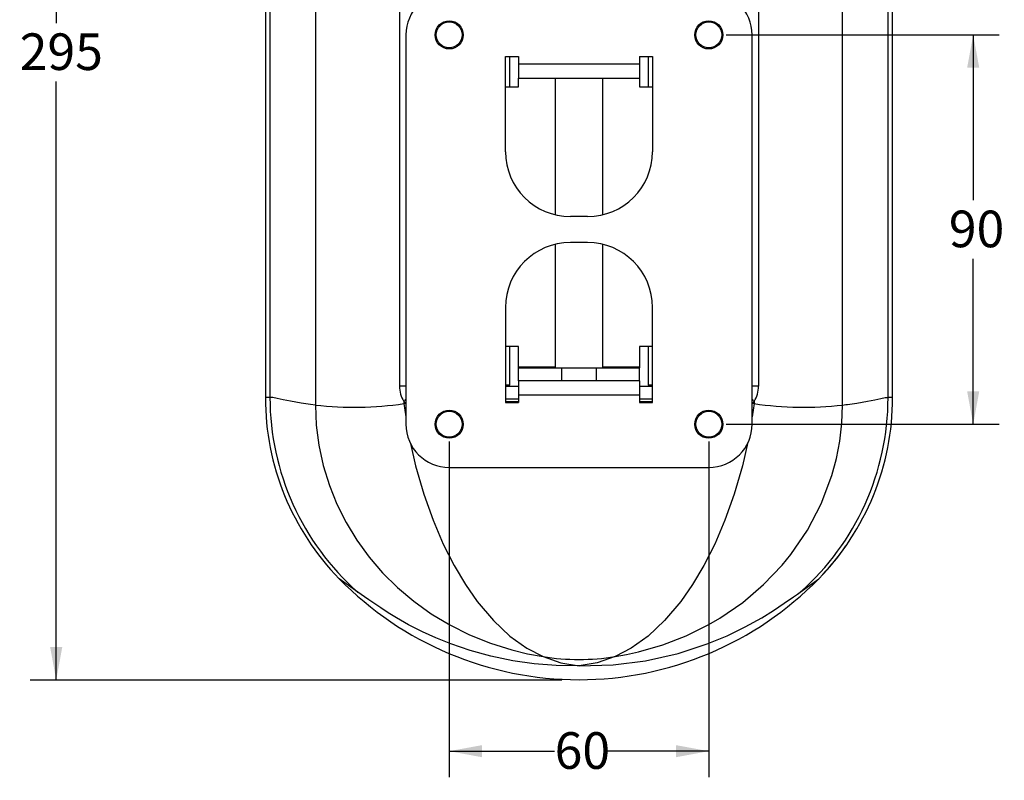
# Model space of a CAD drawing. Extents: x 20 to 1660, y 20 to 1168.
# Drawn here: x 899 to 1127, y 637 to 813 of the extents above; entities that cross this region are included whole.
import ezdxf

# ---------------------------------------------------------------- set-up
doc = ezdxf.new("R2010")
doc.units = 0
doc.header["$LTSCALE"] = 4
doc.linetypes.add('SLD-SOLID', pattern=[0])
doc.layers.add('CAD', color=4, linetype='SLD-SOLID')
doc.layers.add('CAM', color=1, linetype='SLD-SOLID')
doc.styles.add('SLDTEXTSTYLE0', font='SWISSC.TTF')
doc.dimstyles.new('SLDDIMSTYLE0', dxfattribs={"dimtxt": 8.57691, "dimasz": 7.6, "dimexe": 0, "dimexo": 0.0625, "dimgap": 2.144227, "dimtad": 0, "dimtih": 1, "dimtoh": 1, "dimdec": 0, "dimlfac": 1.142857, "dimrnd": 1e-09, "dimzin": 12, "dimtxsty": 'SLDTEXTSTYLE0', "dimsah": 1, "dimcen": 0.09, "dimazin": 3, "dimtfac": 1, "dimtdec": 0, "dimtofl": 0, "dimtmove": 0, "dimatfit": 3, "dimtolj": 1, "dimtzin": 12})
doc.dimstyles.new('SLDDIMSTYLE1', dxfattribs={"dimtxt": 8.57691, "dimasz": 7.6, "dimexe": 0, "dimexo": 0.0625, "dimgap": 2.144227, "dimtad": 0, "dimtih": 1, "dimtoh": 1, "dimdec": 1, "dimlfac": 1.142857, "dimrnd": 1e-09, "dimzin": 12, "dimtxsty": 'SLDTEXTSTYLE0', "dimsah": 1, "dimcen": 0.09, "dimazin": 3, "dimtfac": 1, "dimtdec": 1, "dimtofl": 0, "dimtmove": 0, "dimatfit": 3, "dimtolj": 1, "dimtzin": 12})

# ---------------------------------------------------------------- blocks, each defined once
blk = doc.blocks.new('_D_4')
at = {"layer": 'CAD'}
for p, q in [((1024.55, 955.08), (901.72, 955.08)), ((907.72, 955.08), (907.72, 811.81)), ((907.72, 659.94), (907.72, 798.28)), ((1024.55, 659.94), (901.72, 659.94))]:
    blk.add_line(p, q, dxfattribs=at)
for points in [[(907.72, 955.08), (906.32, 947.48), (909.12, 947.48)], [(907.72, 659.94), (909.12, 667.54), (906.32, 667.54)]]:
    blk.add_solid(points, dxfattribs=at)
at = {"layer": 'CAD', "insert": (899.28, 809.43), "char_height": 8.467, "attachment_point": 1, "style": 'SLDTEXTSTYLE0'}
blk.add_mtext('295', dxfattribs=at)
blk = doc.blocks.new('_D_6')
at = {"layer": 'CAD'}
for p, q in [((1062.55, 809.08), (1125.66, 809.08)), ((1119.66, 809.08), (1119.66, 770.85)), ((1119.66, 719.08), (1119.66, 757.31)), ((1062.55, 719.08), (1125.66, 719.08))]:
    blk.add_line(p, q, dxfattribs=at)
for points in [[(1119.66, 809.08), (1118.26, 801.48), (1121.06, 801.48)], [(1119.66, 719.08), (1121.06, 726.68), (1118.26, 726.68)]]:
    blk.add_solid(points, dxfattribs=at)
at = {"layer": 'CAD', "insert": (1114.03, 768.46), "char_height": 8.467, "attachment_point": 1, "style": 'SLDTEXTSTYLE0'}
blk.add_mtext('90', dxfattribs=at)
blk = doc.blocks.new('_D_7')
at = {"layer": 'CAD'}
for p, q in [((998.55, 715.08), (998.55, 637.49)), ((1058.55, 715.08), (1058.55, 637.49)), ((998.55, 643.49), (1022.92, 643.49)), ((1058.55, 643.49), (1034.18, 643.49))]:
    blk.add_line(p, q, dxfattribs=at)
for points in [[(998.55, 643.49), (1006.15, 642.09), (1006.15, 644.89)], [(1058.55, 643.49), (1050.95, 644.89), (1050.95, 642.09)]]:
    blk.add_solid(points, dxfattribs=at)
at = {"layer": 'CAD', "insert": (1022.92, 647.87), "char_height": 8.467, "attachment_point": 1, "style": 'SLDTEXTSTYLE0'}
blk.add_mtext('60', dxfattribs=at)

msp = doc.modelspace()

# ---------------------------------------------------------------- linework, layer by layer
at = {"layer": 'CAM', "color": 1, "linetype": 'SLD-SOLID'}
for p, q in [((967.643, 891.494), (967.643, 723.52)), ((1089.46, 723.52), (1089.46, 891.494)), ((956.06, 889.77), (956.06, 725.244)), ((956.063, 889.771), (956.063, 725.243)), ((956.063, 889.595), (956.063, 725.242)), ((957.123, 889.746), (957.123, 725.267)), ((1099.98, 725.267), (1099.98, 889.746)), ((1101.04, 725.243), (1101.04, 889.771)), ((1101.041, 725.418), (1101.041, 889.772)), ((1101.044, 725.244), (1101.044, 889.77)), ((987.054, 887.16), (987.054, 727.854)), ((1070.05, 887.16), (1070.05, 727.854)), ((988.552, 809.08), (988.552, 719.08)), ((1068.552, 719.08), (1068.552, 809.08)), ((1011.552, 804.08), (1014.552, 804.08)), ((1011.552, 782.08), (1011.552, 804.08)), ((1012.552, 797.08), (1012.552, 804.08)), ((1014.552, 804.08), (1014.552, 802.28)), ((1042.552, 804.08), (1045.552, 804.08)), ((1042.552, 804.08), (1042.552, 802.28)), ((1044.552, 804.08), (1044.552, 797.08)), ((1045.552, 804.08), (1045.552, 782.08)), ((1042.552, 802.28), (1014.552, 802.28)), ((1014.552, 802.28), (1014.552, 799.08)), ((1042.552, 802.28), (1042.552, 799.08)), ((1014.552, 799.08), (1042.552, 799.08)), ((1014.552, 797.08), (1014.552, 799.08)), ((1023.052, 799.08), (1023.052, 767.494)), ((1034.052, 767.494), (1034.052, 799.08)), ((1042.552, 799.08), (1042.552, 797.08)), ((1011.552, 797.08), (1014.552, 797.08)), ((1042.552, 797.08), (1045.552, 797.08)), ((1030.552, 767.08), (1026.552, 767.08)), ((1023.052, 760.666), (1023.052, 732.08)), ((1030.552, 761.08), (1026.552, 761.08)), ((1034.052, 732.08), (1034.052, 760.666)), ((1011.552, 746.08), (1011.552, 724.08)), ((1045.552, 724.08), (1045.552, 746.08)), ((1014.552, 737.08), (1011.552, 737.08)), ((1012.552, 728.08), (1012.552, 737.08)), ((1014.552, 732.28), (1014.552, 737.08)), ((1045.552, 737.08), (1042.552, 737.08)), ((1042.552, 737.08), (1042.552, 732.28)), ((1044.552, 737.08), (1044.552, 728.08)), ((1014.552, 732.08), (1014.552, 732.28)), ((1023.052, 732.28), (1014.552, 732.28)), ((1014.552, 729.08), (1014.552, 732.08)), ((1014.552, 732.08), (1024.552, 732.08)), ((1024.552, 729.08), (1024.552, 732.08)), ((1024.552, 732.08), (1032.552, 732.08)), ((1032.552, 732.08), (1032.552, 729.08)), ((1032.552, 732.08), (1042.552, 732.08)), ((1042.552, 732.28), (1034.052, 732.28)), ((1042.552, 732.28), (1042.552, 732.08)), ((1042.552, 729.08), (1042.552, 732.08)), ((1042.552, 729.08), (1014.552, 729.08)), ((1014.552, 729.08), (1014.552, 725.88)), ((1042.552, 729.08), (1042.552, 725.88)), ((988.552, 727.854), (987.054, 727.854)), ((1012.552, 728.08), (1011.552, 728.08)), ((1011.552, 727.854), (1014.552, 727.854)), ((1042.552, 727.854), (1045.552, 727.854)), ((1045.552, 728.08), (1044.552, 728.08)), ((1070.05, 727.854), (1068.552, 727.854)), ((957.123, 725.267), (956.063, 725.243)), ((988.494, 723.844), (988.091, 724.359)), ((988.091, 724.359), (988.091, 723.844)), ((988.494, 723.844), (988.091, 723.844)), ((988.091, 723.844), (988.552, 720.8)), ((988.552, 723.944), (988.494, 723.844)), ((1014.552, 724.858), (1011.552, 724.858)), ((1011.552, 724.368), (1014.552, 724.321)), ((1011.552, 724.08), (1014.552, 724.08)), ((1014.552, 725.88), (1014.552, 724.08)), ((1014.552, 725.88), (1042.552, 725.88)), ((1042.552, 725.88), (1042.552, 724.08)), ((1045.552, 724.858), (1042.552, 724.858)), ((1042.552, 724.321), (1045.552, 724.368)), ((1042.552, 724.08), (1045.552, 724.08)), ((1068.552, 723.944), (1068.609, 723.844)), ((1069.013, 723.844), (1068.552, 720.8)), ((1068.609, 723.844), (1069.013, 724.359)), ((1069.013, 723.844), (1068.609, 723.844)), ((1069.013, 724.359), (1069.013, 723.844)), ((1101.04, 725.243), (1099.98, 725.267)), ((1101.041, 725.242), (1101.041, 725.418)), ((998.552, 709.08), (1058.552, 709.08)), ((1091.955, 693.52), (1091.955, 693.52)), ((977.405, 680.271), (973.147, 683.351)), ((1079.698, 680.271), (1083.956, 683.351))]:
    msp.add_line(p, q, dxfattribs=at)
at = {"layer": 'CAM', "color": 1, "linetype": 'SLD-SOLID', "flags": 128}
for points in [[(967.643, 723.52), (966.528, 723.658), (964.368, 723.975), (961.887, 724.414), (960.203, 724.749), (958.779, 725.039), (957.77, 725.217), (957.123, 725.267)], [(1089.46, 723.52), (1089.831, 723.564), (1090.203, 723.61), (1090.575, 723.658), (1092.735, 723.975), (1095.216, 724.414), (1096.9, 724.749), (1098.324, 725.039), (1099.333, 725.217), (1099.98, 725.267)], [(967.643, 723.519), (967.841, 718.862), (968.437, 714.205), (969.45, 709.513), (970.874, 704.89), (972.615, 700.566), (974.717, 696.371), (977.206, 692.279), (980.04, 688.378), (983.164, 684.739), (986.591, 681.339), (990.35, 678.161), (994.376, 675.275), (998.708, 672.664), (1003.263, 670.39), (1008.075, 668.448), (1013.057, 666.882), (1016.618, 666.019), (1020.231, 665.349)], [(1036.872, 665.349), (1039.511, 665.819), (1042.33, 666.44), (1047.895, 668.053), (1053.327, 670.161), (1058.579, 672.765), (1061.119, 674.251), (1066.39, 677.88), (1071.217, 681.994), (1075.538, 686.528), (1077.507, 688.947), (1081.356, 694.584), (1084.547, 700.696), (1087.001, 707.219), (1088.057, 711.159), (1088.826, 715.186), (1089.3, 719.329), (1089.46, 723.519)], [(989.61, 714.656), (990.755, 709.483), (992.661, 702.894), (994.821, 696.859), (997.192, 691.341), (999.695, 686.411), (1002.314, 682.014), (1005.04, 678.108), (1008.778, 673.681), (1012.591, 670.109), (1016.489, 667.311), (1020.231, 665.35)], [(1067.557, 714.943), (1066.348, 709.483), (1064.442, 702.894), (1062.282, 696.859), (1059.911, 691.341), (1057.408, 686.411), (1054.789, 682.014), (1052.063, 678.108), (1048.325, 673.681), (1044.512, 670.109), (1040.614, 667.311), (1036.872, 665.35)], [(1028.552, 663.231), (1023.277, 663.294), (1018.184, 663.688), (1013.293, 664.38), (1008.147, 665.45), (1003.367, 666.771), (998.955, 668.284), (995.455, 669.697), (992.357, 671.113), (989.177, 672.737), (986.34, 674.338), (984.449, 675.489), (982.714, 676.604), (981.122, 677.674), (979.946, 678.492), (978.983, 679.173), (977.405, 680.271)], [(1028.552, 663.231), (1036.44, 663.455), (1043.891, 664.394), (1051.465, 666.103), (1058.212, 668.308), (1062.758, 670.186), (1066.921, 672.204), (1070.773, 674.344), (1073.5, 676.025), (1075.979, 677.673), (1078.121, 679.174), (1079.021, 679.81), (1079.698, 680.271)], [(1020.231, 665.35), (1024.377, 663.928), (1028.552, 663.231)], [(1036.872, 665.35), (1032.726, 663.928), (1028.552, 663.231)]]:
    msp.add_lwpolyline(points, dxfattribs=at)
at = {"layer": 'CAM', "color": 1, "linetype": 'SLD-SOLID'}
for centre, radius in [((998.552, 809.08), 3.25), ((998.552, 809.08), 3), ((1058.552, 809.08), 3.25), ((1058.552, 809.08), 3), ((998.552, 719.08), 3.25), ((998.552, 719.08), 3), ((1058.552, 719.08), 3.25), ((1058.552, 719.08), 3)]:
    msp.add_circle(centre, radius, dxfattribs=at)
for centre, radius, start, end in [((998.552, 809.08), 10, 90, 180), ((1058.552, 809.08), 10, 0, 90), ((1026.552, 782.08), 15, 180, 270), ((1030.552, 782.08), 15, 270, 0), ((1026.552, 746.08), 15, 90, 180), ((1030.552, 746.08), 15, 0, 90), ((993.433, 727.846), 6.38, 179.92894, 213.12982), ((1063.666, 727.847), 6.384, 326.88194, 0.0593), ((1016.001, 725.257), 59.938, 180.01352, 224.35939), ((1017.221, 725.287), 60.098, 180.01873, 228.50849), ((976.647, 800.537), 77.542, 263.3322, 278.48704), ((991.624, 721.869), 4.322, 135.297, 144.82619), ((1065.48, 721.869), 4.322, 35.17381, 44.703), ((1080.457, 800.537), 77.542, 261.51294, 276.66782), ((1039.883, 725.287), 60.098, 311.49151, 359.98127), ((1041.114, 725.253), 59.927, 315.63625, 359.99084), ((998.552, 719.08), 10, 180, 270), ((1058.552, 719.08), 10, 270, 0), ((1052.13, 718.289), 46.899, 325.29821, 328.12069), ((1045.506, 722.095), 54.521, 316.13012, 325.1642), ((1028.552, 718.036), 53.339, 261.02533, 278.97467)]:
    msp.add_arc(centre, radius, start, end, dxfattribs=at)
at = {"layer": 'CAM', "color": 1, "linetype": 'SLD-SOLID', "extrusion": (-3.66436e-16, 0.000358869, 1)}
msp.add_ellipse((1028.552, 737.763), major_axis=(0, 77.751, -0.028), ratio=0.9975702, start_param=2.3459374, end_param=3.9372479, dxfattribs=at)

# ---------------------------------------------------------------- dimensions: what is measured, and where the dimension line sits
at = {"layer": 'CAD'}
for base, p1, p2, dimstyle, picture, middle in [((907.724, 659.936), (1028.552, 955.077), (1028.552, 659.936), 'SLDDIMSTYLE0', '_D_4', (907.724, 805.049)), ((1119.658, 719.08), (1058.552, 809.08), (1058.552, 719.08), 'SLDDIMSTYLE1', '_D_6', (1119.658, 764.08))]:
    dim = msp.add_linear_dim(base=base, p1=p1, p2=p2, angle=90, dimstyle=dimstyle, dxfattribs=at)
    dim.commit()
    dim.dimension.update_dxf_attribs({"geometry": picture, "text_midpoint": middle, "dimtype": 160})
dim = msp.add_linear_dim(base=(1058.552, 643.488), p1=(998.552, 719.08), p2=(1058.552, 719.08), dimstyle='SLDDIMSTYLE1', dxfattribs=at)
dim.commit()
dim.dimension.update_dxf_attribs({"geometry": '_D_7', "text_midpoint": (1028.552, 643.488), "dimtype": 160})

doc.saveas('drawing.dxf')
